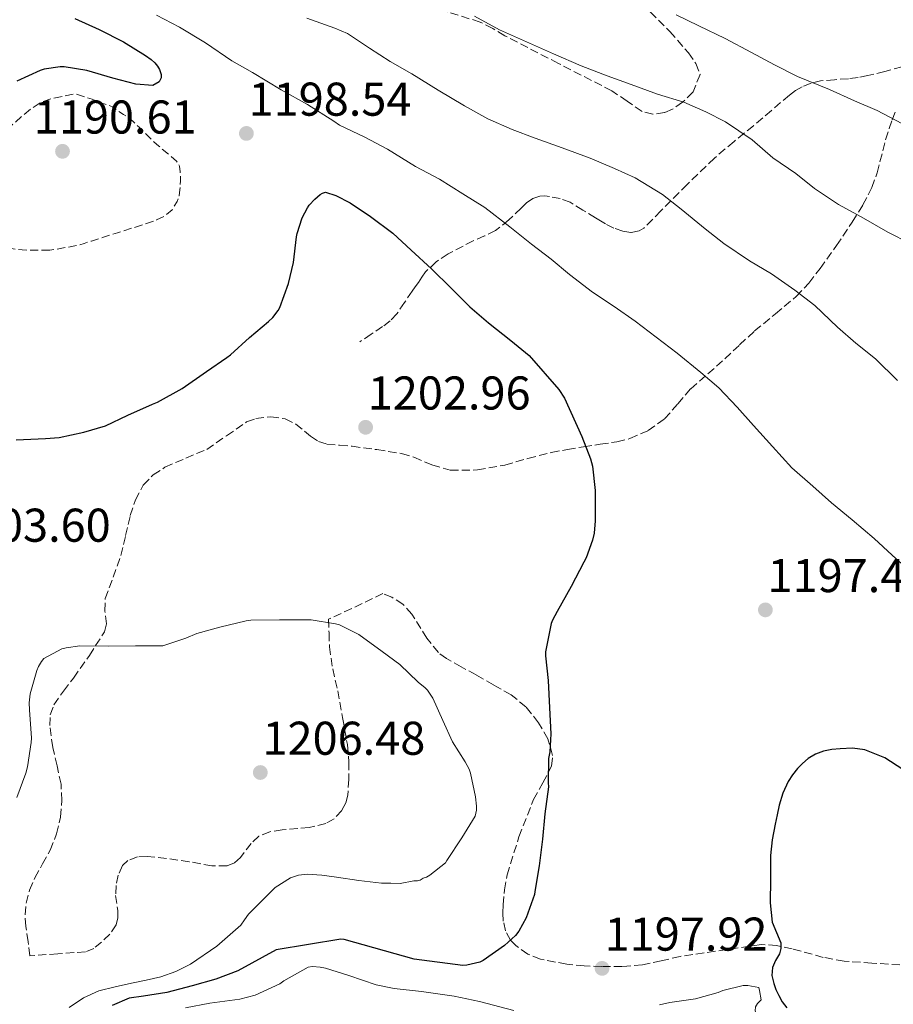
# Model space of a CAD drawing. Units: metres. Extents: x 559673 to 563104, y 4731004 to 4733347.
# Drawn here: x 560516 to 560701, y 4731793 to 4732001 of the extents above; entities that cross this region are included whole.
import ezdxf

# ---------------------------------------------------------------- set-up
doc = ezdxf.new("R2010")
doc.units = ezdxf.units.M
doc.header["$MEASUREMENT"] = 0
doc.linetypes.add('DGN Style 3', pattern=[2.435891, 1.739922, -0.695969])
for name, color, linetype, lineweight in [('Cota de punto acotado terreno', 7, 'Continuous', 0), ('Curva de nivel de depresión intermedia', 30, 'DGN Style 3', 0), ('Curva de nivel directora', 30, 'Continuous', 30), ('Curva de nivel intermedia', 30, 'Continuous', 0), ('Punto acotado terreno (símbolo)', 7, 'Continuous', 0), ('Senda', 7, 'DGN Style 3', 0), ('Zona arbolada', 92, 'DGN Style 3', 0)]:
    doc.layers.add(name, color=color, linetype=linetype, lineweight=lineweight)
doc.styles.add('Style-Arial', font='arial.ttf')

# ---------------------------------------------------------------- blocks, each defined once
blk = doc.blocks.new('5PATER')
at = {"layer": 'Punto acotado terreno (símbolo)', "linetype": 'Continuous', "lineweight": 0}
h = blk.add_hatch(color=51, dxfattribs=at)
edge = h.paths.add_edge_path()
edge.add_ellipse((0, 0), major_axis=(-0.11, -0.111), ratio=0.999422, start_angle=0, end_angle=360)

msp = doc.modelspace()

# ---------------------------------------------------------------- linework, layer by layer
at = {"layer": 'Curva de nivel de depresión intermedia', "color": 30, "linetype": 'DGN Style 3', "lineweight": 0, "elevation": 1195, "flags": 128}
msp.add_lwpolyline([(560522.74, 4731952.51), (560516.87, 4731952.58), (560514.54, 4731952.87), (560512.22, 4731953.3), (560508.35, 4731954.11), (560504.54, 4731955.28), (560503.29, 4731956.12), (560502.41, 4731957.41), (560501.88, 4731959.32), (560501.98, 4731961.23), (560502.5, 4731963.68), (560503.5, 4731966.02), (560504.73, 4731967.84), (560506.03, 4731969.58), (560507.34, 4731971.34), (560508.71, 4731973.04), (560510.43, 4731974.84), (560512.22, 4731976.58), (560515.34, 4731979.54), (560518.63, 4731982.37), (560520.89, 4731983.81), (560523.39, 4731984.67), (560525.73, 4731985.14), (560528.07, 4731985.6), (560529.88, 4731985.04), (560531.69, 4731984.48), (560532.63, 4731984.1), (560533.56, 4731983.68), (560534.79, 4731983.32), (560535.99, 4731982.88), (560537.24, 4731981.97), (560538.35, 4731981.25), (560539.45, 4731980.51), (560540.39, 4731979.74), (560541.69, 4731978.47), (560542.99, 4731977.2), (560544.19, 4731976.02), (560545.42, 4731974.86), (560546.55, 4731973.92), (560548.07, 4731972.66), (560549.58, 4731971.34), (560550.16, 4731970.31), (560550.35, 4731969.09), (560550.4, 4731967.18), (560550.27, 4731965.28), (560550.08, 4731964.05), (560549.71, 4731962.85), (560548.62, 4731961.06), (560547.03, 4731959.74), (560545.34, 4731958.93), (560543.59, 4731958.29), (560540.32, 4731957.25), (560537.05, 4731956.21), (560534.29, 4731955.33), (560531.53, 4731954.45), (560530.04, 4731953.98), (560528.54, 4731953.52), (560522.74, 4731952.51)], dxfattribs=at)
at = {"layer": 'Curva de nivel directora', "color": 30, "linetype": 'Continuous', "lineweight": 30, "elevation": 1200, "flags": 128}
for points in [[(560528.02, 4732001.56), (560533.17, 4731999.19), (560538.37, 4731996.6), (560543.01, 4731993.72), (560544.19, 4731992.87), (560544.93, 4731992.19), (560545.51, 4731991.48), (560545.94, 4731990.75), (560546.32, 4731989.66), (560546.34, 4731988.97), (560545.87, 4731988.11), (560544.55, 4731987.37), (560540.93, 4731987.67), (560536.08, 4731988.91), (560530.61, 4731990.52), (560525.79, 4731991.34), (560524.9, 4731991.35), (560521.54, 4731990.84), (560520.67, 4731990.57), (560515.79, 4731988.27)], [(560515.6, 4731912.41), (560521.83, 4731912.73), (560524.69, 4731912.95), (560529.97, 4731914.06), (560534.51, 4731915.42), (560539.25, 4731917.63), (560544.47, 4731919.98), (560545.54, 4731920.38), (560550.77, 4731923.27), (560555.92, 4731926.91), (560560.23, 4731929.87), (560561.01, 4731930.39), (560565.01, 4731934.04), (560569.04, 4731937.48), (560569.92, 4731938.31), (560571.04, 4731939.75), (560571.39, 4731940.38), (560573.23, 4731945.48), (560574.32, 4731949.9), (560574.96, 4731955.34), (560575.07, 4731956.04), (560576.15, 4731959.35), (560577.27, 4731961.51), (560577.65, 4731962.07), (560578.79, 4731963.32), (560579.97, 4731964.31), (560580.42, 4731964.59), (560581.07, 4731964.78), (560583.28, 4731964.11)], [(560583.28, 4731964.11), (560586.31, 4731962.57), (560590.63, 4731959.66), (560595.31, 4731956.12), (560599.23, 4731952.57), (560603.51, 4731948.57), (560607.63, 4731944.5), (560611.59, 4731940.55), (560615.54, 4731937.16), (560620.32, 4731933.46), (560624.15, 4731930.25), (560630.45, 4731923.08), (560631.62, 4731921.24), (560635.3, 4731913.16), (560637.12, 4731908.38), (560637.59, 4731906.84), (560638.15, 4731901.72), (560638.1, 4731895.3), (560637.89, 4731892.7), (560637.57, 4731891.18), (560636.24, 4731887.48), (560635.76, 4731886.54), (560633.04, 4731881.37), (560630.11, 4731876.14), (560629.09, 4731874.3), (560628.8, 4731873.56), (560627.65, 4731867.56), (560627.62, 4731866.74), (560628.21, 4731861.53), (560628.48, 4731855.77), (560628.72, 4731850.26), (560628.54, 4731846.46), (560628.29, 4731845.03), (560628.21, 4731839.91), (560628.26, 4731839), (560627.47, 4731833.3), (560626.96, 4731827.93), (560626.27, 4731822.31), (560625.39, 4731816.89), (560625.31, 4731816.26), (560623.54, 4731811.35), (560621.97, 4731808.47), (560621.31, 4731807.59), (560618.98, 4731805.46), (560614.4, 4731802.28), (560613.73, 4731801.93), (560610.98, 4731801.29), (560610.13, 4731801.26), (560599.86, 4731802.57), (560584.99, 4731806.71), (560584.34, 4731806.84), (560570.64, 4731804.54), (560562.56, 4731800.09), (560557.85, 4731798.36), (560552.88, 4731796.94), (560547.53, 4731795.55), (560542.57, 4731794.76), (560539.55, 4731794.3), (560535.93, 4731792.75)], [(560703.24, 4731842.67), (560699.45, 4731845.19), (560695.18, 4731846.83), (560692.57, 4731847.18), (560689.96, 4731847.1), (560688.19, 4731846.93), (560686.42, 4731846.56), (560684.76, 4731845.92), (560683.22, 4731844.99), (560682.02, 4731844), (560680.95, 4731842.88), (560679.88, 4731841.56), (560678.97, 4731840.13), (560677.87, 4731837.68), (560677.08, 4731835.15), (560676.61, 4731833.13), (560676.22, 4731831.1), (560675.59, 4731827.83), (560675.26, 4731824.54), (560675.22, 4731819.51), (560675.19, 4731814.48), (560675.38, 4731812.45), (560675.56, 4731810.43), (560676.47, 4731808.19), (560677.43, 4731806.01), (560677.39, 4731804.86), (560677.1, 4731803.71), (560676.31, 4731802.27), (560675.62, 4731800.83), (560675.54, 4731799.14), (560675.9, 4731797.45), (560676.39, 4731796.17), (560676.98, 4731794.91), (560677.69, 4731793.54), (560678.66, 4731792.32)]]:
    msp.add_lwpolyline(points, dxfattribs=at)
at = {"layer": 'Curva de nivel intermedia', "color": 30, "linetype": 'Continuous', "lineweight": 0, "flags": 128}
for points, elevation in [([(560545.29, 4732002.26), (560550.17, 4731999.71), (560555.69, 4731996.37), (560561.27, 4731992.58), (560565.66, 4731990.1), (560571.67, 4731986.46), (560577.27, 4731983.33), (560582.86, 4731979.79), (560584.03, 4731978.99), (560589.4, 4731976.46), (560594.19, 4731973.9), (560600.11, 4731970.26), (560605.21, 4731967.57), (560610.12, 4731964.43), (560614.79, 4731961.55), (560620.07, 4731957.5), (560624.63, 4731953.82), (560628.83, 4731950.62), (560632.73, 4731947.37), (560637.56, 4731943.69), (560642.15, 4731940.61), (560646.63, 4731937.5), (560651.07, 4731934.13), (560655.48, 4731930.77), (560660.47, 4731926.65), (560664.3, 4731923.39), (560668.15, 4731919.31), (560671.61, 4731915.47), (560675.66, 4731911.04), (560679.75, 4731906.53), (560684.17, 4731902.62), (560688.12, 4731899.13), (560692.52, 4731895.52), (560697.15, 4731891.57), (560700.97, 4731888.03), (560705.07, 4731884.37)], 1195), ([(560577.13, 4732001.58), (560583.08, 4731999.5), (560585.71, 4731998.38), (560590.35, 4731995.26), (560594.79, 4731992.43), (560599.34, 4731989.84), (560604.94, 4731986.37), (560610.49, 4731983.07), (560615.39, 4731980.33), (560620.55, 4731978.06), (560625.47, 4731976.24), (560631.13, 4731974.17), (560637.07, 4731972.03), (560642.19, 4731969.84), (560646.6, 4731967.84), (560652.35, 4731964.3)], 1190), ([(560612.57, 4732002), (560617.88, 4731999.17), (560622.95, 4731996.91), (560629.31, 4731994.06), (560635.16, 4731991.55), (560640.67, 4731989.39), (560645.77, 4731987.55), (560651.35, 4731985.52), (560656.86, 4731983.82), (560661.53, 4731981.82), (560665.74, 4731979.68), (560671.32, 4731975.89), (560675.69, 4731972.09), (560680.57, 4731968.78), (560684.57, 4731965.6), (560689.59, 4731962.22), (560694.41, 4731959.61), (560700.04, 4731956.38), (560704.75, 4731953.95), (560709.37, 4731951.41), (560714.15, 4731947.97)], 1185), ([(560655.26, 4732002.32), (560660.06, 4731999.98), (560665.63, 4731997.29), (560671.23, 4731994.37), (560676.08, 4731991.77), (560680.94, 4731989.28), (560687.68, 4731986.51), (560692.97, 4731984.14), (560697.82, 4731982.11), (560703.04, 4731979.31)], 1180), ([(560652.35, 4731964.3), (560656.3, 4731961.21), (560661.42, 4731957.07), (560665.35, 4731953.93), (560670.78, 4731950.29), (560675.47, 4731947.5), (560680.39, 4731944.11), (560684.59, 4731940.86), (560689.4, 4731936.27), (560693.29, 4731932.88), (560697.42, 4731929.55), (560702.12, 4731924.94)], 1190), ([(560515.78, 4731836.74), (560517.65, 4731841.95), (560518.04, 4731843.25), (560518.82, 4731848.4), (560518.87, 4731849.34), (560518.42, 4731855.34), (560518.37, 4731856.82), (560518.61, 4731858.72), (560519.97, 4731863.63), (560520.33, 4731864.45), (560520.97, 4731865.52), (560521.48, 4731866.18), (560525.32, 4731868.22), (560526.17, 4731868.46), (560529.08, 4731868.88), (560535.11, 4731868.78), (560540.84, 4731868.83), (560545.88, 4731868.85), (560546.68, 4731868.88), (560551.53, 4731870.48), (560553.82, 4731871.47), (560558.7, 4731872.77), (560564.26, 4731874.16), (560565.26, 4731874.29), (560571.35, 4731874.32), (560576.66, 4731874.32), (560578.02, 4731874.32), (560583.22, 4731873.5), (560584.02, 4731873.33), (560588.12, 4731871.25), (560593.06, 4731867.66), (560596.81, 4731864.89), (560600.68, 4731861.15), (560602.15, 4731860), (560602.66, 4731859.45), (560603.78, 4731857.77), (560605.88, 4731853.07), (560607.93, 4731848.54), (560610.62, 4731844.32), (560611.45, 4731842.8), (560611.78, 4731841.89), (560612.78, 4731836.93), (560613.05, 4731834.91)], 1205), ([(560613.05, 4731834.91), (560613.02, 4731834.09), (560612.73, 4731832.81), (560609.9, 4731828.24), (560606.74, 4731823.44), (560606.44, 4731822.93), (560603.17, 4731820.37), (560602.44, 4731819.95), (560601.72, 4731819.68), (560601.09, 4731819.31), (560600.53, 4731819.13), (560599.8, 4731819.13), (560596.85, 4731818.57), (560594.87, 4731818.63), (560592.89, 4731818.69), (560588.14, 4731819.2), (560583.41, 4731819.95), (560580.31, 4731820.33), (560577.21, 4731820.53), (560575.39, 4731820.33), (560573.67, 4731819.76), (560570.46, 4731817.75), (560564.76, 4731812.11), (560563.94, 4731810.92), (560563.13, 4731809.76), (560558.1, 4731805.3), (560552.49, 4731801.55), (560549.43, 4731799.97), (560546.23, 4731798.85), (560543.13, 4731798.16), (560540.02, 4731797.49), (560536.57, 4731796.71), (560533.13, 4731795.89), (560529.85, 4731794.41), (560526.82, 4731792.37)], 1205), ([(560620.92, 4731791.71), (560613.65, 4731793.66), (560608.31, 4731794.72), (560601.4, 4731795.76), (560595.62, 4731796.4), (560591.81, 4731797.13), (560586.02, 4731799.15), (560581.06, 4731800.69), (560579.94, 4731800.91), (560578.33, 4731801.02), (560577.38, 4731800.89), (560572.28, 4731798.01), (560571.38, 4731797.39), (560566.2, 4731794.96), (560562.98, 4731794.11), (560556.61, 4731793.25), (560551.43, 4731792.29)], 1195), ([(560670.41, 4731797.04), (560669.45, 4731797.02), (560665.11, 4731795.92), (560664.18, 4731795.5), (560659.37, 4731794.17), (560653.91, 4731793.45), (560651.72, 4731792.91)], 1195), ([(560704.78, 4731783.6), (560699.45, 4731784.65), (560693.45, 4731785.92), (560687.64, 4731786.93), (560682.63, 4731787.76), (560676.89, 4731788.54), (560675.94, 4731788.75), (560674.1, 4731789.49), (560673.09, 4731790.09), (560672.61, 4731790.48), (560672.26, 4731790.97), (560672.01, 4731791.65), (560672.05, 4731792.53), (560672.49, 4731793.2), (560673.22, 4731793.97), (560672.9, 4731795.98), (560672.73, 4731796.59), (560670.41, 4731797.04)], 1195)]:
    msp.add_lwpolyline(points, dxfattribs=dict(at, elevation=elevation))
at = {"layer": 'Senda', "color": 7, "linetype": 'DGN Style 3', "lineweight": 0}
msp.add_polyline3d([(560703.04, 4731991.35, 1177.36), (560699.44, 4731990.34, 1177.85), (560695.81, 4731989.45, 1178.4), (560693.77, 4731989.08, 1178.73), (560691.72, 4731988.81, 1179.09), (560688.78, 4731988.59, 1179.76), (560685.84, 4731988.36, 1180.45), (560683.84, 4731987.87, 1180.67), (560681.91, 4731987.06, 1180.91), (560680.5, 4731986.28, 1181.32), (560679.22, 4731985.35, 1181.73), (560675.44, 4731982.11, 1182.79), (560671.65, 4731978.87, 1183.87), (560667.51, 4731975.53, 1185.36), (560663.36, 4731972.01, 1186.85), (560657.61, 4731966.45, 1188.26), (560652.04, 4731960.87, 1189.68), (560650.28, 4731959.04, 1190.34), (560648.42, 4731957.21, 1191.02), (560647.43, 4731956.6, 1191.32), (560645.7, 4731956.29, 1191.75), (560643.99, 4731956.55, 1192.03), (560642.11, 4731957.21, 1192.12), (560640.29, 4731958.1, 1192.11), (560639.24, 4731958.73, 1192.11), (560638.2, 4731959.37, 1192.11), (560635.53, 4731961.03, 1192.23), (560632.84, 4731962.68, 1192.4), (560630.72, 4731963.46, 1192.52), (560628.5, 4731963.88, 1192.7), (560627.48, 4731964.03, 1192.87), (560626.45, 4731963.99, 1193.09), (560624.93, 4731963.47, 1193.47), (560623.6, 4731962.54, 1193.84), (560622.5, 4731961.42, 1194.18), (560619.85, 4731958.95, 1195.04), (560617.06, 4731956.68, 1196.02), (560614.74, 4731955.54, 1196.81), (560612.34, 4731954.54, 1197.62), (560607.02, 4731951.76, 1199.35), (560604.52, 4731950.1, 1200.19), (560602.26, 4731947.96, 1201.02), (560601.48, 4731946.84, 1201.39), (560600.75, 4731945.7, 1201.65), (560600.07, 4731944.79, 1201.7), (560599.38, 4731943.88, 1201.73), (560597.8, 4731941.47, 1201.93), (560596.18, 4731939.08, 1202.13), (560594.77, 4731937.62, 1202.27), (560593.15, 4731936.39, 1202.37), (560590.74, 4731934.76, 1202.41), (560588.32, 4731933.13, 1202.45)], dxfattribs=at)
at = {"layer": 'Zona arbolada', "color": 92, "linetype": 'DGN Style 3', "lineweight": 0}
for points in [[(560649.8, 4732002.94, 1184.8), (560653.95, 4731998.81, 1185.79), (560657.86, 4731994.28, 1187.02), (560659.42, 4731992.03, 1187.58), (560660.32, 4731989.72, 1188.14), (560658.84, 4731986, 1189.11), (560656.61, 4731983.83, 1189.68), (560654.49, 4731982.36, 1190.06), (560652.82, 4731981.65, 1190.25), (560650.34, 4731981.3, 1190.41), (560648.07, 4731981.9, 1190.45), (560644.91, 4731984.04, 1190.39), (560641.68, 4731986.22, 1190.34), (560630.35, 4731992.04, 1190.27), (560619.01, 4731997.9, 1190.3), (560616.45, 4731999.42, 1190.38), (560613.81, 4732000.78, 1190.46), (560606.13, 4732003.16, 1190.58)], [(560649.8, 4732002.94, 1184.8), (560653.95, 4731998.81, 1185.79), (560657.86, 4731994.28, 1187.02), (560659.42, 4731992.03, 1187.58), (560660.32, 4731989.72, 1188.14), (560658.84, 4731986, 1189.11), (560656.61, 4731983.83, 1189.68), (560654.49, 4731982.36, 1190.06), (560652.82, 4731981.65, 1190.25), (560650.34, 4731981.3, 1190.41), (560648.07, 4731981.9, 1190.45), (560644.91, 4731984.04, 1190.39), (560641.68, 4731986.22, 1190.34), (560630.35, 4731992.04, 1190.27), (560619.01, 4731997.9, 1190.3), (560616.45, 4731999.42, 1190.38), (560613.81, 4732000.78, 1190.46), (560606.13, 4732003.16, 1190.58)], [(560702.61, 4731801.37, 1204.64), (560696.7, 4731801.76, 1204.52), (560690.82, 4731802.15, 1204.26), (560686.4, 4731802.96, 1203.95), (560679.82, 4731804.78, 1203.42), (560676.52, 4731805.46, 1203.13), (560673.22, 4731805.69, 1202.85), (560656.1, 4731803.16, 1201.23), (560652.13, 4731802.23, 1201.07), (560648.14, 4731801.38, 1201.02), (560643.84, 4731801.04, 1200.98), (560639.54, 4731801.02, 1201.04), (560635.82, 4731801.17, 1201.21), (560632.11, 4731801.54, 1201.42), (560626.56, 4731802.55, 1201.78), (560623.9, 4731803.65, 1201.96), (560621.33, 4731805.45, 1202.14), (560620.22, 4731806.63, 1202.2), (560619.16, 4731808.58, 1202.24), (560618.69, 4731810.65, 1202.32), (560618.6, 4731812.35, 1202.75), (560618.67, 4731814.07, 1203.25), (560618.98, 4731817.23, 1203.67), (560619.5, 4731820.39, 1203.9), (560622.01, 4731828.48, 1204.1), (560625.09, 4731836.34, 1204.18), (560627.08, 4731839.91, 1204.16), (560628.9, 4731843.42, 1204.14), (560629.12, 4731845.65, 1204.13), (560628.13, 4731849.18, 1204.13), (560626.14, 4731852.58, 1204.19), (560623.49, 4731855.95, 1204.44), (560620.34, 4731858.49, 1204.78), (560616.64, 4731860.6, 1205.17), (560612.93, 4731862.7, 1205.52), (560609.81, 4731864.42, 1205.68), (560606.69, 4731866.15, 1205.78), (560604.97, 4731867.44, 1205.82), (560602.55, 4731870.47, 1205.86), (560599.34, 4731875.54, 1205.91), (560597.47, 4731877.67, 1205.97), (560595.12, 4731879.14, 1206.06), (560593.23, 4731879.89, 1206.15), (560581.74, 4731874.46, 1206.98), (560581.82, 4731871.55, 1207.23), (560581.9, 4731868.65, 1207.49), (560582.6, 4731863.99, 1207.7), (560583.66, 4731859.35, 1207.76), (560584.7, 4731853.66, 1207.7), (560585.71, 4731847.96, 1207.86), (560586.02, 4731844.3, 1208.26), (560586.02, 4731840.63, 1208.69), (560585.8, 4731837.28, 1209.07), (560585.35, 4731835.64, 1209.25), (560584.53, 4731834.04, 1209.42), (560582.89, 4731832.29, 1209.61), (560581.15, 4731831.3, 1209.71), (560577.62, 4731830.42, 1209.78), (560571.94, 4731829.95, 1209.73), (560569.29, 4731829.52, 1209.67), (560566.98, 4731828.6, 1209.62), (560565.33, 4731827.07, 1209.57), (560563.07, 4731824.11, 1209.5), (560561.79, 4731822.93, 1209.46), (560560.26, 4731822.33, 1209.42), (560557.06, 4731822.32, 1209.34), (560552.24, 4731823.19, 1209.19), (560547.41, 4731823.9, 1209.06), (560543.33, 4731824.33, 1209.03), (560541.29, 4731824.24, 1209.07), (560539.26, 4731823.47, 1209.12), (560538.12, 4731822.4, 1209.18), (560537.24, 4731820.36, 1209.29), (560536.77, 4731818.14, 1209.38), (560536.67, 4731816.06, 1209.43), (560537.13, 4731812.88, 1209.49), (560537.16, 4731811.33, 1209.52), (560536.77, 4731809.83, 1209.55), (560535.46, 4731807.87, 1209.58), (560533.69, 4731806.2, 1209.62), (560532.09, 4731804.87, 1209.69), (560530.3, 4731804.14, 1209.74), (560524.42, 4731803.71, 1209.69), (560518.54, 4731803.29, 1209.64), (560518.13, 4731806.27, 1209.6), (560517.68, 4731809.51, 1209.55), (560517.51, 4731811.98, 1209.52), (560517.73, 4731814.46, 1209.49), (560518.48, 4731817.19, 1209.38), (560519.6, 4731819.8, 1209.22), (560521.22, 4731822.72, 1209.03), (560522.83, 4731825.64, 1208.82), (560524.15, 4731829.08, 1208.47), (560525.02, 4731832.63, 1208.13), (560525.32, 4731836.13, 1207.91), (560525.12, 4731839.61, 1207.7), (560524.28, 4731843.5, 1207.38), (560523.36, 4731847.37, 1207.09), (560522.73, 4731851.97, 1206.91), (560522.84, 4731854.25, 1206.88), (560523.6, 4731856.39, 1206.86), (560525.63, 4731859.29, 1206.86), (560527.76, 4731862.04, 1206.86), (560531.13, 4731866.84, 1206.86), (560534.29, 4731871.82, 1206.83), (560534.71, 4731873.48, 1206.77), (560534.41, 4731876.19, 1206.56), (560534.45, 4731878.84, 1206.37), (560536.14, 4731883.38, 1206.12), (560537.79, 4731887.93, 1205.9), (560538.78, 4731892.16, 1205.78), (560539.76, 4731896.41, 1205.65), (560540.86, 4731899.71, 1205.46), (560542.53, 4731902.83, 1205.26), (560544.6, 4731905, 1205.1), (560547.11, 4731906.62, 1204.99), (560551.54, 4731908.56, 1204.95), (560555.94, 4731910.41, 1204.94), (560560.14, 4731913.3, 1204.93), (560564.39, 4731916.2, 1204.93), (560566.33, 4731916.93, 1204.93), (560569.49, 4731917.28, 1204.92), (560572.53, 4731916.89, 1204.93), (560574.77, 4731915.77, 1204.94), (560577.91, 4731913.19, 1205), (560579.56, 4731912.1, 1205.03), (560581.38, 4731911.51, 1205.06), (560584.05, 4731911.29, 1205.1), (560586.72, 4731911.07, 1205.15), (560591.96, 4731910.35, 1205.19), (560597.19, 4731909.53, 1205.1), (560599.8, 4731908.77, 1205.01), (560603.6, 4731907.12, 1204.8), (560607.46, 4731905.99, 1204.53), (560613.24, 4731906.05, 1204.1), (560619.01, 4731907.1, 1203.63), (560623.92, 4731908.48, 1203.16), (560628.85, 4731909.75, 1202.66), (560632.26, 4731910.38, 1202.24), (560635.68, 4731910.97, 1201.82), (560639.21, 4731911.49, 1201.8), (560642.75, 4731912.01, 1201.73), (560645.48, 4731912.68, 1201.33), (560649.33, 4731914.37, 1200.67), (560652.82, 4731916.84, 1199.98), (560655.62, 4731920.04, 1199.25), (560658.34, 4731923.22, 1198.53), (560661.97, 4731926.38, 1198.11), (560665.57, 4731929.54, 1197.65), (560668.7, 4731932.5, 1196.84), (560671.83, 4731935.45, 1195.98), (560676.28, 4731939.07, 1194.82), (560680.69, 4731942.73, 1193.65), (560683.32, 4731945.58, 1192.81), (560685.72, 4731948.66, 1192.03), (560689.19, 4731953.5, 1191.2), (560692.53, 4731958.49, 1190.51), (560694.78, 4731962.1, 1190), (560696.68, 4731965.78, 1189.49), (560697.79, 4731968.87, 1188.59), (560698.99, 4731973.54, 1186.34), (560699.59, 4731975.9, 1185.31), (560700.32, 4731978.26, 1184.64), (560700.98, 4731980.08, 1184.48), (560701.7, 4731981.91, 1184.32)], [(560668.7, 4731932.5, 1196.84), (560671.83, 4731935.45, 1195.98), (560676.28, 4731939.07, 1194.82), (560680.69, 4731942.73, 1193.65), (560683.32, 4731945.58, 1192.81), (560685.72, 4731948.66, 1192.03), (560689.19, 4731953.5, 1191.2), (560692.53, 4731958.49, 1190.51), (560694.78, 4731962.1, 1190), (560696.68, 4731965.78, 1189.49), (560697.79, 4731968.87, 1188.59), (560698.99, 4731973.54, 1186.34), (560699.59, 4731975.9, 1185.31), (560700.32, 4731978.26, 1184.64), (560700.98, 4731980.08, 1184.48), (560701.7, 4731981.91, 1184.32)], [(560585.71, 4731847.96, 1207.86), (560586.02, 4731844.3, 1208.26), (560586.02, 4731840.63, 1208.69), (560585.8, 4731837.28, 1209.07), (560585.35, 4731835.64, 1209.25), (560584.53, 4731834.04, 1209.42), (560582.89, 4731832.29, 1209.61), (560581.15, 4731831.3, 1209.71), (560577.62, 4731830.42, 1209.78), (560571.94, 4731829.95, 1209.73), (560569.29, 4731829.52, 1209.67), (560566.98, 4731828.6, 1209.62), (560565.33, 4731827.07, 1209.57), (560563.07, 4731824.11, 1209.5), (560561.79, 4731822.93, 1209.46), (560560.26, 4731822.33, 1209.42), (560557.06, 4731822.32, 1209.34), (560552.24, 4731823.19, 1209.19), (560547.41, 4731823.9, 1209.06), (560543.33, 4731824.33, 1209.03), (560541.29, 4731824.24, 1209.07), (560539.26, 4731823.47, 1209.12), (560538.12, 4731822.4, 1209.18), (560537.24, 4731820.36, 1209.29), (560536.77, 4731818.14, 1209.38), (560536.67, 4731816.06, 1209.43), (560537.13, 4731812.88, 1209.49), (560537.16, 4731811.33, 1209.52), (560536.77, 4731809.83, 1209.55), (560535.46, 4731807.87, 1209.58), (560533.69, 4731806.2, 1209.62), (560532.09, 4731804.87, 1209.69), (560530.3, 4731804.14, 1209.74), (560524.42, 4731803.71, 1209.69), (560518.54, 4731803.29, 1209.64), (560518.13, 4731806.27, 1209.6), (560517.68, 4731809.51, 1209.55), (560517.51, 4731811.98, 1209.52), (560517.73, 4731814.46, 1209.49), (560518.48, 4731817.19, 1209.38), (560519.6, 4731819.8, 1209.22), (560521.22, 4731822.72, 1209.03), (560522.83, 4731825.64, 1208.82), (560524.15, 4731829.08, 1208.47), (560525.02, 4731832.63, 1208.13), (560525.32, 4731836.13, 1207.91), (560525.12, 4731839.61, 1207.7), (560524.28, 4731843.5, 1207.38), (560523.36, 4731847.37, 1207.09), (560522.73, 4731851.97, 1206.91), (560522.84, 4731854.25, 1206.88), (560523.6, 4731856.39, 1206.86), (560525.63, 4731859.29, 1206.86), (560527.76, 4731862.04, 1206.86), (560531.13, 4731866.84, 1206.86), (560534.29, 4731871.82, 1206.83), (560534.71, 4731873.48, 1206.77), (560534.41, 4731876.19, 1206.56), (560534.45, 4731878.84, 1206.37), (560536.14, 4731883.38, 1206.12), (560537.79, 4731887.93, 1205.9), (560538.78, 4731892.16, 1205.78), (560539.76, 4731896.41, 1205.65), (560540.86, 4731899.71, 1205.46), (560542.53, 4731902.83, 1205.26), (560544.6, 4731905, 1205.1), (560547.11, 4731906.62, 1204.99), (560551.54, 4731908.56, 1204.95), (560555.94, 4731910.41, 1204.94), (560560.14, 4731913.3, 1204.93), (560564.39, 4731916.2, 1204.93), (560566.33, 4731916.93, 1204.93), (560569.49, 4731917.28, 1204.92), (560572.53, 4731916.89, 1204.93), (560574.77, 4731915.77, 1204.94), (560577.91, 4731913.19, 1205), (560579.56, 4731912.1, 1205.03), (560581.38, 4731911.51, 1205.06), (560584.05, 4731911.29, 1205.1), (560586.72, 4731911.07, 1205.15), (560591.96, 4731910.35, 1205.19), (560597.19, 4731909.53, 1205.1), (560599.8, 4731908.77, 1205.01), (560603.6, 4731907.12, 1204.8), (560607.46, 4731905.99, 1204.53), (560613.24, 4731906.05, 1204.1), (560619.01, 4731907.1, 1203.63), (560623.92, 4731908.48, 1203.16), (560628.85, 4731909.75, 1202.66), (560632.26, 4731910.38, 1202.24), (560635.68, 4731910.97, 1201.82), (560639.21, 4731911.49, 1201.8), (560642.75, 4731912.01, 1201.73), (560645.48, 4731912.68, 1201.33), (560649.33, 4731914.37, 1200.67), (560652.82, 4731916.84, 1199.98), (560655.62, 4731920.04, 1199.25), (560658.34, 4731923.22, 1198.53), (560661.97, 4731926.38, 1198.11), (560665.57, 4731929.54, 1197.65), (560668.7, 4731932.5, 1196.84)], [(560702.61, 4731801.37, 1204.64), (560696.7, 4731801.76, 1204.52), (560690.82, 4731802.15, 1204.26), (560686.4, 4731802.96, 1203.95), (560679.82, 4731804.78, 1203.42), (560676.52, 4731805.46, 1203.13), (560673.22, 4731805.69, 1202.85), (560656.1, 4731803.16, 1201.23), (560652.13, 4731802.23, 1201.07), (560648.14, 4731801.38, 1201.02), (560643.84, 4731801.04, 1200.98), (560639.54, 4731801.02, 1201.04), (560635.82, 4731801.17, 1201.21), (560632.11, 4731801.54, 1201.42), (560626.56, 4731802.55, 1201.78), (560623.9, 4731803.65, 1201.96), (560621.33, 4731805.45, 1202.14), (560620.22, 4731806.63, 1202.2), (560619.16, 4731808.58, 1202.24), (560618.69, 4731810.65, 1202.32), (560618.6, 4731812.35, 1202.75), (560618.67, 4731814.07, 1203.25), (560618.98, 4731817.23, 1203.67), (560619.5, 4731820.39, 1203.9), (560622.01, 4731828.48, 1204.1), (560625.09, 4731836.34, 1204.18), (560627.08, 4731839.91, 1204.16), (560628.9, 4731843.42, 1204.14), (560629.12, 4731845.65, 1204.13), (560628.13, 4731849.18, 1204.13), (560626.14, 4731852.58, 1204.19), (560623.49, 4731855.95, 1204.44), (560620.34, 4731858.49, 1204.78), (560616.64, 4731860.6, 1205.17), (560612.93, 4731862.7, 1205.52), (560609.81, 4731864.42, 1205.68), (560606.69, 4731866.15, 1205.78), (560604.97, 4731867.44, 1205.82), (560602.55, 4731870.47, 1205.86), (560599.34, 4731875.54, 1205.91), (560597.47, 4731877.67, 1205.97), (560595.12, 4731879.14, 1206.06), (560593.23, 4731879.89, 1206.15), (560581.74, 4731874.46, 1206.98), (560581.82, 4731871.55, 1207.23), (560581.9, 4731868.65, 1207.49), (560582.6, 4731863.99, 1207.7), (560583.66, 4731859.35, 1207.76), (560584.7, 4731853.66, 1207.7), (560585.71, 4731847.96, 1207.86)]]:
    msp.add_polyline3d(points, dxfattribs=at)

# ---------------------------------------------------------------- block references
at = {"layer": 'Punto acotado terreno (símbolo)', "color": 7, "linetype": 'Continuous', "lineweight": 0, "xscale": 10, "yscale": 10, "zscale": 10}
for p in [(560564.34, 4731977.23, 1198.54), (560525.43, 4731973.45, 1190.61), (560589.56, 4731915.08, 1202.96), (560674.15, 4731876.46, 1197.46), (560567.28, 4731842.06, 1206.48), (560639.6, 4731800.63, 1197.92)]:
    msp.add_blockref('5PATER', p, dxfattribs=at)

# ---------------------------------------------------------------- texts
at = {"layer": 'Cota de punto acotado terreno', "color": 7, "linetype": 'Continuous', "lineweight": 0, "style": 'Style-Arial'}
for s, p in [('1198.54', (560564.8, 4731980.98, 1198.54)), ('1190.61', (560519.36, 4731977.2, 1190.61)), ('1202.96', (560590.01, 4731918.83, 1202.96)), ('1203.60', (560501.18, 4731890.87, 1203.6)), ('1197.46', (560674.6, 4731880.21, 1197.46)), ('1206.48', (560567.74, 4731845.81, 1206.48)), ('1197.92', (560640.13, 4731804.38, 1197.92))]:
    msp.add_text(s, height=7, dxfattribs=at).set_placement(p)

doc.saveas('drawing.dxf')
